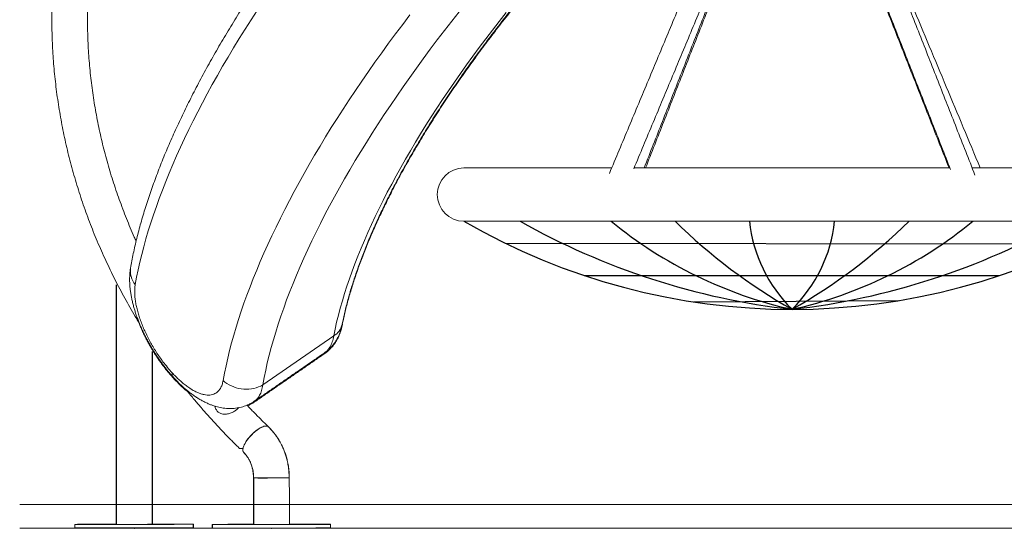
# Model space of a CAD drawing. Extents: x 93 to 226, y 71 to 221.
# Drawn here: x 93 to 110, y 193 to 201 of the extents above; entities that cross this region are included whole.
import ezdxf

# ---------------------------------------------------------------- set-up
doc = ezdxf.new("R2010")
doc.units = 0
doc.header["$LTSCALE"] = 25
doc.header["$MEASUREMENT"] = 0
doc.layers.get('0').update_dxf_attribs({"linetype": 'CONTINUOUS'})
doc.layers.add('COTAS', color=7, linetype='CONTINUOUS')

msp = doc.modelspace()

# ---------------------------------------------------------------- linework, layer by layer
at = {"color": 7, "linetype": 'Continuous', "lineweight": 15}
for p, q in [((102.977, 198.734), (100.477, 198.734)), ((108.697, 198.734), (103.356, 198.734)), ((111.577, 198.734), (109.074, 198.734)), ((100.477, 197.834), (100.975, 197.834)), ((100.975, 197.834), (111.577, 197.834)), ((97.076, 195.069), (98.275, 195.895))]:
    msp.add_line(p, q, dxfattribs=at)
at = {"color": 7, "linetype": 'Continuous', "lineweight": 0}
for p, q in [((92.965, 193.047), (120.224, 193.047)), ((92.965, 192.647), (120.224, 192.647))]:
    msp.add_line(p, q, dxfattribs=at)
at = {"color": 7, "linetype": 'Continuous', "lineweight": 15, "flags": 128}
for points in [[(96.98, 201.395), (96.877, 201.236), (96.777, 201.078), (96.678, 200.92), (96.582, 200.763), (96.489, 200.607), (96.397, 200.451), (96.308, 200.296), (96.222, 200.141), (96.138, 199.988), (96.056, 199.835), (95.977, 199.683), (95.9, 199.532), (95.826, 199.382), (95.755, 199.233), (95.686, 199.085), (95.619, 198.938), (95.555, 198.792), (95.494, 198.647), (95.436, 198.504), (95.38, 198.361), (95.326, 198.22), (95.276, 198.081), (95.228, 197.942), (95.183, 197.805), (95.14, 197.669), (95.1, 197.535), (95.063, 197.403), (95.029, 197.271), (94.997, 197.142), (94.968, 197.014), (94.942, 196.887), (94.919, 196.763)], [(100.397, 201.372), (100.272, 201.214), (100.148, 201.055), (100.027, 200.896), (99.907, 200.738), (99.79, 200.579), (99.674, 200.421), (99.561, 200.263), (99.45, 200.105), (99.341, 199.948), (99.234, 199.79), (99.129, 199.634), (99.026, 199.477), (98.926, 199.321), (98.828, 199.166), (98.732, 199.011), (98.639, 198.857), (98.548, 198.703), (98.459, 198.55), (98.373, 198.398), (98.289, 198.247), (98.207, 198.096), (98.128, 197.946), (98.052, 197.797), (97.978, 197.649), (97.907, 197.502), (97.838, 197.357), (97.772, 197.212), (97.708, 197.068), (97.647, 196.925), (97.589, 196.784), (97.533, 196.644), (97.48, 196.505), (97.43, 196.367), (97.382, 196.231), (97.337, 196.096), (97.295, 195.962), (97.255, 195.83), (97.219, 195.699), (97.185, 195.57), (97.153, 195.442), (97.125, 195.316), (97.099, 195.192), (97.076, 195.069)], [(98.275, 195.895), (98.299, 196.01), (98.325, 196.127), (98.355, 196.246), (98.387, 196.366), (98.422, 196.488), (98.459, 196.611), (98.499, 196.735), (98.542, 196.861), (98.587, 196.988), (98.635, 197.116), (98.686, 197.246), (98.739, 197.377), (98.795, 197.509), (98.853, 197.642), (98.914, 197.776), (98.977, 197.911), (99.043, 198.047), (99.111, 198.185), (99.182, 198.323), (99.256, 198.462), (99.331, 198.601), (99.409, 198.742), (99.49, 198.883), (99.572, 199.025), (99.657, 199.168), (99.745, 199.311), (99.834, 199.455), (99.926, 199.599), (100.02, 199.744), (100.117, 199.89), (100.215, 200.035), (100.316, 200.181), (100.418, 200.328), (100.523, 200.474), (100.63, 200.621), (100.738, 200.768), (100.849, 200.915), (100.962, 201.062), (101.076, 201.21), (101.192, 201.357)], [(96.406, 195.144), (96.429, 195.267), (96.455, 195.393), (96.483, 195.519), (96.514, 195.648), (96.548, 195.778), (96.585, 195.909), (96.624, 196.042), (96.666, 196.176), (96.711, 196.312), (96.758, 196.449), (96.808, 196.587), (96.86, 196.727), (96.916, 196.867), (96.973, 197.009), (97.034, 197.153), (97.096, 197.297), (97.162, 197.442), (97.23, 197.589), (97.3, 197.736), (97.373, 197.885), (97.449, 198.034), (97.526, 198.185), (97.607, 198.336), (97.69, 198.488), (97.775, 198.64), (97.862, 198.794), (97.952, 198.948), (98.044, 199.103), (98.139, 199.259), (98.235, 199.415), (98.334, 199.571), (98.436, 199.728), (98.539, 199.886), (98.645, 200.044), (98.752, 200.202), (98.862, 200.361), (98.974, 200.52), (99.088, 200.679), (99.204, 200.839), (99.322, 200.998), (99.442, 201.158), (99.564, 201.318)], [(98.419, 196.074), (98.422, 196.092), (98.423, 196.102)], [(96.406, 195.144), (96.437, 195.117), (96.471, 195.093), (96.507, 195.071), (96.545, 195.051), (96.585, 195.035), (96.626, 195.021), (96.668, 195.01), (96.711, 195.002), (96.754, 194.997), (96.798, 194.996), (96.841, 194.997), (96.883, 195.002), (96.925, 195.009), (96.965, 195.02), (97.004, 195.034), (97.041, 195.05), (97.076, 195.069)], [(97.172, 194.361), (97.17, 194.363), (97.16, 194.369), (97.147, 194.373), (97.132, 194.374), (97.115, 194.373), (97.096, 194.369), (97.076, 194.362), (97.054, 194.352), (97.032, 194.341), (97.008, 194.327), (96.984, 194.31), (96.96, 194.292), (96.936, 194.272), (96.912, 194.251), (96.889, 194.228), (96.866, 194.204), (96.845, 194.18), (96.825, 194.155), (96.807, 194.13), (96.79, 194.105), (96.776, 194.081), (96.764, 194.057), (96.754, 194.034), (96.746, 194.013), (96.741, 193.993), (96.739, 193.975), (96.739, 193.959), (96.742, 193.945), (96.748, 193.934), (96.754, 193.927)], [(96.742, 193.996), (96.747, 194.016), (96.755, 194.037), (96.765, 194.06), (96.777, 194.084), (96.792, 194.108), (96.809, 194.133), (96.827, 194.158), (96.847, 194.182), (96.868, 194.206), (96.891, 194.23), (96.914, 194.253), (96.938, 194.274), (96.962, 194.294), (96.986, 194.312), (97.01, 194.328), (97.033, 194.342), (97.056, 194.353), (97.077, 194.362), (97.097, 194.369), (97.116, 194.373), (97.133, 194.374), (97.147, 194.373), (97.16, 194.369), (97.17, 194.362), (97.177, 194.355)], [(96.751, 193.929), (96.745, 193.936), (96.74, 193.948), (96.737, 193.961), (96.736, 193.978), (96.739, 193.996), (96.739, 193.996)], [(97.014, 193.496), (96.992, 193.496), (96.972, 193.497), (96.956, 193.497), (96.942, 193.497), (96.932, 193.497), (96.925, 193.497), (96.922, 193.497), (96.922, 193.497), (96.926, 193.497), (96.934, 193.497), (96.944, 193.497), (96.958, 193.498), (96.975, 193.498), (96.994, 193.498)], [(97.041, 193.497), (97.02, 193.497), (97.002, 193.497), (96.987, 193.497), (96.976, 193.497), (96.967, 193.497), (96.962, 193.497), (96.961, 193.497), (96.963, 193.497), (96.969, 193.497), (96.978, 193.497), (96.99, 193.498), (96.997, 193.498)], [(97.524, 193.498), (97.525, 193.498), (97.524, 193.498), (97.52, 193.498), (97.513, 193.498), (97.502, 193.498), (97.488, 193.498), (97.471, 193.498), (97.451, 193.497), (97.429, 193.497), (97.403, 193.497), (97.376, 193.497), (97.347, 193.497), (97.317, 193.497), (97.285, 193.497), (97.253, 193.497), (97.22, 193.497), (97.188, 193.497), (97.156, 193.496), (97.124, 193.496), (97.094, 193.496), (97.065, 193.496), (97.039, 193.496), (97.014, 193.496)], [(97.485, 193.498), (97.486, 193.498), (97.484, 193.498), (97.478, 193.498), (97.469, 193.498), (97.456, 193.498), (97.441, 193.498), (97.422, 193.497), (97.401, 193.497), (97.378, 193.497), (97.352, 193.497), (97.324, 193.497), (97.296, 193.497), (97.266, 193.497), (97.235, 193.497), (97.205, 193.497), (97.175, 193.497), (97.145, 193.497), (97.117, 193.497), (97.089, 193.497), (97.064, 193.497), (97.041, 193.497)], [(94.701, 192.712), (94.644, 192.712), (94.587, 192.712), (94.531, 192.712), (94.477, 192.712), (94.424, 192.712), (94.372, 192.712), (94.323, 192.712), (94.276, 192.712), (94.23, 192.712), (94.187, 192.712), (94.147, 192.712), (94.109, 192.712), (94.074, 192.712), (94.042, 192.712), (94.013, 192.712), (93.987, 192.712), (93.965, 192.712), (93.945, 192.712), (93.929, 192.712), (93.916, 192.712), (93.907, 192.713), (93.901, 192.713), (93.899, 192.713), (93.9, 192.713), (93.905, 192.713), (93.913, 192.713), (93.925, 192.713), (93.94, 192.714), (93.959, 192.714), (93.98, 192.714), (94.005, 192.714), (94.034, 192.714), (94.065, 192.714), (94.099, 192.714), (94.136, 192.715), (94.176, 192.715), (94.218, 192.715), (94.262, 192.715), (94.309, 192.715), (94.358, 192.715), (94.409, 192.715), (94.461, 192.716), (94.515, 192.716), (94.571, 192.716), (94.598, 192.716)], [(94.174, 192.713), (94.159, 192.713), (94.146, 192.713), (94.135, 192.713), (94.126, 192.713), (94.12, 192.713), (94.118, 192.713), (94.12, 192.713), (94.124, 192.713), (94.132, 192.713), (94.143, 192.713), (94.156, 192.713), (94.171, 192.713), (94.186, 192.713), (94.202, 192.713), (94.217, 192.713), (94.23, 192.713), (94.242, 192.713), (94.25, 192.713), (94.256, 192.713), (94.258, 192.713), (94.257, 192.713), (94.252, 192.713), (94.244, 192.713), (94.233, 192.713), (94.22, 192.713), (94.205, 192.713), (94.19, 192.713), (94.174, 192.713)], [(95.201, 192.717), (95.211, 192.717), (95.267, 192.717), (95.321, 192.717), (95.374, 192.717), (95.426, 192.717), (95.475, 192.717), (95.522, 192.717), (95.568, 192.717), (95.611, 192.717), (95.651, 192.717), (95.689, 192.717), (95.724, 192.717), (95.756, 192.716), (95.785, 192.716), (95.811, 192.716), (95.833, 192.716), (95.853, 192.716), (95.869, 192.716), (95.882, 192.716), (95.891, 192.716), (95.897, 192.716), (95.899, 192.716), (95.898, 192.715), (95.893, 192.715), (95.885, 192.715), (95.873, 192.715), (95.858, 192.715), (95.839, 192.715), (95.818, 192.715), (95.793, 192.714), (95.764, 192.714), (95.733, 192.714), (95.699, 192.714), (95.662, 192.714), (95.622, 192.714), (95.58, 192.713), (95.536, 192.713), (95.489, 192.713), (95.44, 192.713), (95.389, 192.713), (95.337, 192.713), (95.283, 192.713), (95.227, 192.713), (95.171, 192.712), (95.113, 192.712), (95.055, 192.712), (94.996, 192.712), (94.937, 192.712), (94.878, 192.712), (94.819, 192.712), (94.76, 192.712), (94.701, 192.712)], [(95.448, 192.714), (95.433, 192.714), (95.419, 192.714), (95.408, 192.714), (95.399, 192.714), (95.394, 192.714), (95.392, 192.714), (95.393, 192.714), (95.398, 192.714), (95.406, 192.714), (95.417, 192.714), (95.43, 192.714), (95.444, 192.714), (95.46, 192.714), (95.475, 192.714), (95.49, 192.714), (95.504, 192.714), (95.515, 192.714), (95.524, 192.714), (95.529, 192.714), (95.532, 192.714), (95.53, 192.714), (95.525, 192.714), (95.517, 192.714), (95.507, 192.714), (95.494, 192.714), (95.479, 192.714), (95.463, 192.714), (95.448, 192.714)], [(95.902, 192.714), (95.901, 192.714), (95.899, 192.715)], [(96.924, 192.714), (96.868, 192.714), (96.813, 192.714), (96.76, 192.714), (96.708, 192.714), (96.658, 192.713), (96.61, 192.713), (96.565, 192.713), (96.521, 192.713), (96.48, 192.713), (96.442, 192.712), (96.407, 192.712), (96.374, 192.712), (96.344, 192.712), (96.318, 192.711), (96.294, 192.711), (96.274, 192.711), (96.257, 192.711), (96.244, 192.711), (96.234, 192.71), (96.227, 192.71), (96.224, 192.71), (96.225, 192.71), (96.229, 192.709), (96.236, 192.709), (96.247, 192.709), (96.262, 192.709), (96.279, 192.709), (96.301, 192.709), (96.325, 192.709), (96.352, 192.708), (96.383, 192.708), (96.417, 192.708), (96.453, 192.708), (96.492, 192.708), (96.534, 192.708), (96.578, 192.708), (96.624, 192.708), (96.672, 192.708), (96.723, 192.708), (96.775, 192.708), (96.829, 192.708), (96.884, 192.708), (96.94, 192.708), (96.997, 192.708), (97.056, 192.708), (97.114, 192.708), (97.173, 192.708), (97.233, 192.708), (97.292, 192.709), (97.351, 192.709), (97.409, 192.709), (97.467, 192.709), (97.524, 192.709), (97.58, 192.709), (97.635, 192.71), (97.688, 192.71), (97.74, 192.71), (97.79, 192.71), (97.838, 192.71), (97.883, 192.711), (97.927, 192.711), (97.968, 192.711), (98.006, 192.711), (98.041, 192.712), (98.074, 192.712), (98.104, 192.712), (98.13, 192.712), (98.154, 192.712), (98.174, 192.713), (98.191, 192.713), (98.204, 192.713), (98.214, 192.713), (98.221, 192.714), (98.224, 192.714), (98.223, 192.714), (98.219, 192.714), (98.212, 192.714), (98.201, 192.715), (98.186, 192.715), (98.169, 192.715), (98.147, 192.715), (98.123, 192.715), (98.096, 192.715), (98.065, 192.715), (98.031, 192.716), (97.995, 192.716), (97.956, 192.716)], [(96.726, 192.709), (96.714, 192.709), (96.7, 192.709), (96.685, 192.709), (96.67, 192.709), (96.654, 192.709), (96.64, 192.709), (96.627, 192.709), (96.617, 192.709), (96.61, 192.709), (96.606, 192.709), (96.605, 192.709), (96.608, 192.709), (96.614, 192.709), (96.624, 192.709), (96.636, 192.709), (96.65, 192.709), (96.665, 192.709), (96.68, 192.709), (96.696, 192.709), (96.71, 192.709), (96.723, 192.709), (96.733, 192.709), (96.74, 192.709), (96.744, 192.709), (96.745, 192.709), (96.742, 192.709), (96.736, 192.709), (96.726, 192.709)], [(97.956, 192.716), (97.914, 192.716), (97.87, 192.716), (97.824, 192.716), (97.776, 192.716), (97.725, 192.716), (97.673, 192.716), (97.619, 192.716), (97.564, 192.716), (97.524, 192.716)], [(97.992, 192.713), (97.98, 192.713), (97.966, 192.713), (97.951, 192.713), (97.936, 192.713), (97.92, 192.713), (97.906, 192.713), (97.893, 192.713), (97.883, 192.713), (97.876, 192.713), (97.872, 192.712), (97.871, 192.712), (97.874, 192.712), (97.88, 192.712), (97.89, 192.712), (97.902, 192.712), (97.916, 192.712), (97.931, 192.712), (97.946, 192.712), (97.962, 192.712), (97.976, 192.712), (97.989, 192.712), (97.999, 192.713), (98.006, 192.713), (98.01, 192.713), (98.011, 192.713), (98.008, 192.713), (98.002, 192.713), (97.992, 192.713)], [(94.017, 192.652), (93.996, 192.652), (93.972, 192.652), (93.952, 192.651), (93.935, 192.651), (93.922, 192.651), (93.912, 192.651), (93.906, 192.65), (93.903, 192.65), (93.903, 192.65), (93.907, 192.65), (93.915, 192.65), (93.926, 192.65), (93.94, 192.649), (93.958, 192.649), (93.979, 192.649), (94.003, 192.649), (94.031, 192.649), (94.061, 192.649), (94.095, 192.649), (94.131, 192.649), (94.17, 192.648), (94.212, 192.648), (94.256, 192.648), (94.302, 192.648), (94.351, 192.648), (94.401, 192.648), (94.453, 192.648), (94.507, 192.648), (94.562, 192.648), (94.618, 192.648), (94.676, 192.648), (94.734, 192.649), (94.793, 192.649), (94.852, 192.649), (94.911, 192.649), (94.97, 192.649), (95.029, 192.649), (95.088, 192.649), (95.145, 192.649), (95.203, 192.65), (95.259, 192.65), (95.313, 192.65), (95.367, 192.65), (95.418, 192.65), (95.468, 192.651), (95.516, 192.651), (95.562, 192.651), (95.605, 192.651), (95.646, 192.652), (95.684, 192.652), (95.72, 192.652), (95.752, 192.652), (95.782, 192.652), (95.809, 192.653), (95.832, 192.653), (95.852, 192.653), (95.869, 192.653), (95.883, 192.654), (95.893, 192.654), (95.899, 192.654), (95.902, 192.654), (95.902, 192.654), (95.898, 192.655), (95.89, 192.655), (95.879, 192.655), (95.876, 192.655)], [(94.405, 192.65), (94.393, 192.65), (94.379, 192.65), (94.364, 192.65), (94.348, 192.65), (94.333, 192.65), (94.318, 192.65), (94.306, 192.649), (94.295, 192.649), (94.288, 192.649), (94.284, 192.649), (94.283, 192.649), (94.286, 192.649), (94.293, 192.649), (94.302, 192.649), (94.314, 192.649), (94.328, 192.649), (94.343, 192.649), (94.359, 192.649), (94.374, 192.649), (94.388, 192.649), (94.401, 192.649), (94.411, 192.649), (94.418, 192.649), (94.423, 192.649), (94.423, 192.65), (94.42, 192.65), (94.414, 192.65), (94.405, 192.65)], [(95.671, 192.653), (95.659, 192.653), (95.645, 192.653), (95.63, 192.653), (95.614, 192.653), (95.599, 192.653), (95.584, 192.653), (95.572, 192.653), (95.561, 192.653), (95.554, 192.653), (95.55, 192.653), (95.55, 192.653), (95.552, 192.653), (95.559, 192.653), (95.568, 192.653), (95.58, 192.653), (95.594, 192.653), (95.609, 192.653), (95.625, 192.653), (95.64, 192.653), (95.654, 192.653), (95.667, 192.653), (95.677, 192.653), (95.685, 192.653), (95.689, 192.653), (95.689, 192.653), (95.686, 192.653), (95.68, 192.653), (95.671, 192.653)], [(96.224, 192.652), (96.223, 192.652), (96.221, 192.652), (96.222, 192.653), (96.224, 192.653)]]:
    msp.add_lwpolyline(points, dxfattribs=at)
at = {"color": 7, "linetype": 'Continuous', "lineweight": 15}
for centre, radius, start, end in [((100.477, 198.284), 0.45, 90, 270), ((95.206, 196.996), 0.37, 170.9557, 219.0925), ((98.132, 196.151), 0.293, 299.1947, 347.7563), ((95.644, 195.261), 0.102, 172.5427, 219.7319), ((95.627, 195.237), 0.0825, 222.9007, 248.339), ((97.154, 227.488), 33.991, 269.6092, 270.6257), ((94.83, 245.655), 52.942, 269.7486, 270.4012), ((96.879, 120.809), 71.906, 89.96517, 90.52427), ((96.991, 196.431), 3.721, 268.9507, 270.368), ((97.131, 232.702), 39.991, 269.8338, 270.5659), ((97.762, 126.511), 66.205, 89.60295, 90.20472), ((94.411, 274.184), 81.532, 269.64052, 270.20438), ((94.851, 223.238), 30.587, 269.704, 270.4437), ((94.854, 336.928), 144.276, 269.93927, 270.41489), ((96.988, 308.109), 115.461, 269.62117, 270.61365)]:
    msp.add_arc(centre, radius, start, end, dxfattribs=at)
for points, knots in [([(94.934, 197.498), (94.924, 197.521), (94.89, 197.596), (94.835, 197.723), (94.77, 197.881), (94.708, 198.04), (94.649, 198.2), (94.592, 198.361), (94.539, 198.522), (94.489, 198.684), (94.442, 198.847), (94.398, 199.011), (94.358, 199.175), (94.32, 199.339), (94.285, 199.505), (94.254, 199.67), (94.225, 199.836), (94.2, 200.003), (94.178, 200.169), (94.159, 200.336), (94.143, 200.504), (94.13, 200.671), (94.121, 200.839), (94.114, 201.007), (94.111, 201.174), (94.111, 201.342), (94.114, 201.51), (94.12, 201.678), (94.13, 201.845), (94.142, 202.013), (94.158, 202.18), (94.177, 202.347), (94.199, 202.514), (94.224, 202.681), (94.252, 202.847), (94.283, 203.012), (94.318, 203.177), (94.355, 203.342), (94.396, 203.506), (94.44, 203.67), (94.487, 203.833), (94.536, 203.995), (94.589, 204.156), (94.645, 204.317), (94.704, 204.477), (94.766, 204.636), (94.831, 204.794), (94.899, 204.952), (94.97, 205.108), (95.044, 205.263), (95.12, 205.417), (95.2, 205.57), (95.282, 205.722), (95.368, 205.873), (95.456, 206.023), (95.547, 206.171), (95.64, 206.318), (95.737, 206.464), (95.836, 206.608), (95.938, 206.751), (96.042, 206.892), (96.149, 207.032), (96.259, 207.171), (96.371, 207.308), (96.486, 207.443), (96.604, 207.577), (96.724, 207.709), (96.846, 207.839), (96.971, 207.968), (97.098, 208.095), (97.228, 208.22), (97.36, 208.343), (97.494, 208.464), (97.63, 208.584), (97.769, 208.701), (97.91, 208.817), (98.053, 208.931), (98.198, 209.042), (98.345, 209.152), (98.495, 209.259), (98.635, 209.357), (98.726, 209.418), (98.766, 209.445)], [0, 0, 0, 0, 0.0054983, 0.0181219, 0.0307468, 0.0433732, 0.056001, 0.06863, 0.0812604, 0.0938921, 0.106525, 0.1191591, 0.1317942, 0.1444306, 0.1570678, 0.1697061, 0.1823453, 0.1949853, 0.207626, 0.2202675, 0.2329095, 0.245552, 0.258195, 0.2708384, 0.283482, 0.2961257, 0.3087695, 0.3214134, 0.3340571, 0.3467006, 0.3593438, 0.3719867, 0.384629, 0.3972708, 0.4099121, 0.4225526, 0.4351922, 0.4478312, 0.4604692, 0.4731062, 0.4857422, 0.4983771, 0.5110108, 0.5236434, 0.5362748, 0.5489048, 0.5615336, 0.574161, 0.5867871, 0.5994118, 0.6120351, 0.624657, 0.6372775, 0.6498966, 0.6625142, 0.6751304, 0.6877452, 0.7003586, 0.7129706, 0.7255812, 0.7381905, 0.7507984, 0.763405, 0.7760103, 0.7886143, 0.8012171, 0.8138186, 0.826419, 0.8390182, 0.8516162, 0.8642133, 0.8768092, 0.8894041, 0.9019981, 0.9145911, 0.9271831, 0.9397743, 0.9523646, 0.9649541, 0.9775428, 0.9901308, 1, 1, 1, 1]), ([(96.144, 207.967), (96.144, 207.966), (96.102, 207.92), (96.022, 207.827), (95.903, 207.688), (95.787, 207.546), (95.674, 207.403), (95.563, 207.259), (95.455, 207.113), (95.35, 206.965), (95.247, 206.816), (95.147, 206.666), (95.05, 206.515), (94.956, 206.362), (94.864, 206.207), (94.776, 206.052), (94.69, 205.895), (94.607, 205.737), (94.527, 205.578), (94.449, 205.418), (94.375, 205.257), (94.304, 205.095), (94.236, 204.932), (94.17, 204.768), (94.108, 204.604), (94.048, 204.438), (93.992, 204.271), (93.939, 204.104), (93.889, 203.936), (93.841, 203.768), (93.797, 203.599), (93.756, 203.429), (93.718, 203.259), (93.684, 203.088), (93.652, 202.916), (93.623, 202.745), (93.598, 202.573), (93.576, 202.4), (93.557, 202.228), (93.541, 202.055), (93.528, 201.882), (93.518, 201.709), (93.511, 201.535), (93.508, 201.362), (93.508, 201.188), (93.511, 201.015), (93.517, 200.842), (93.526, 200.668), (93.539, 200.495), (93.554, 200.322), (93.573, 200.15), (93.595, 199.977), (93.62, 199.805), (93.648, 199.634), (93.679, 199.462), (93.713, 199.291), (93.751, 199.121), (93.791, 198.951), (93.835, 198.782), (93.882, 198.613), (93.932, 198.445), (93.985, 198.278), (94.04, 198.112), (94.099, 197.946), (94.161, 197.781), (94.226, 197.617), (94.294, 197.454), (94.365, 197.292), (94.439, 197.131), (94.516, 196.97), (94.595, 196.811), (94.678, 196.653), (94.763, 196.497), (94.852, 196.341), (94.926, 196.214), (94.973, 196.139), (94.987, 196.115)], [0, 0, 0, 0, 0.000166, 0.013992, 0.027816, 0.041639, 0.055461, 0.069282, 0.083101, 0.09692, 0.110736, 0.124552, 0.138366, 0.152179, 0.16599, 0.1798, 0.193609, 0.207416, 0.221222, 0.235027, 0.24883, 0.262632, 0.276432, 0.290232, 0.30403, 0.317826, 0.331622, 0.345416, 0.359209, 0.373001, 0.386792, 0.400582, 0.414371, 0.428159, 0.441946, 0.455732, 0.469518, 0.483303, 0.497087, 0.510871, 0.524655, 0.538438, 0.55222, 0.566003, 0.579785, 0.593568, 0.60735, 0.621133, 0.634915, 0.648698, 0.662481, 0.676264, 0.690048, 0.703833, 0.717618, 0.731404, 0.74519, 0.758977, 0.772765, 0.786554, 0.800344, 0.814135, 0.827927, 0.841721, 0.855515, 0.86931, 0.883107, 0.896905, 0.910704, 0.924505, 0.938307, 0.95211, 0.965914, 0.97972, 0.993527, 1, 1, 1, 1]), ([(100.953, 206.538), (100.928, 206.513), (100.853, 206.441), (100.73, 206.32), (100.585, 206.176), (100.442, 206.031), (100.299, 205.886), (100.158, 205.74), (100.017, 205.593), (99.878, 205.446), (99.74, 205.298), (99.604, 205.15), (99.469, 205.001), (99.335, 204.852), (99.202, 204.703), (99.071, 204.553), (98.942, 204.403), (98.814, 204.253), (98.687, 204.102), (98.562, 203.951), (98.438, 203.8), (98.316, 203.649), (98.196, 203.497), (98.077, 203.346), (97.96, 203.194), (97.844, 203.043), (97.731, 202.891), (97.619, 202.739), (97.509, 202.588), (97.4, 202.437), (97.294, 202.285), (97.189, 202.134), (97.086, 201.984), (96.986, 201.833), (96.887, 201.683), (96.79, 201.533), (96.695, 201.383), (96.602, 201.234), (96.511, 201.085), (96.422, 200.936), (96.335, 200.788), (96.25, 200.641), (96.167, 200.494), (96.087, 200.347), (96.008, 200.201), (95.932, 200.056), (95.858, 199.911), (95.786, 199.767), (95.716, 199.624), (95.649, 199.481), (95.584, 199.34), (95.521, 199.199), (95.46, 199.058), (95.402, 198.919), (95.346, 198.78), (95.293, 198.642), (95.242, 198.506), (95.193, 198.37), (95.147, 198.235), (95.103, 198.101), (95.062, 197.968), (95.023, 197.836), (94.987, 197.705), (94.953, 197.575), (94.921, 197.447), (94.893, 197.319), (94.867, 197.195), (94.85, 197.107), (94.842, 197.061), (94.841, 197.054)], [0, 0, 0, 0, 0.007966, 0.023084, 0.038203, 0.053323, 0.068443, 0.083564, 0.098687, 0.11381, 0.128935, 0.144061, 0.159188, 0.174318, 0.189449, 0.204581, 0.219716, 0.234853, 0.249992, 0.265134, 0.280278, 0.295425, 0.310574, 0.325727, 0.340883, 0.356042, 0.371205, 0.386371, 0.401541, 0.416715, 0.431894, 0.447077, 0.462264, 0.477457, 0.492654, 0.507857, 0.523065, 0.538279, 0.553499, 0.568725, 0.583957, 0.599196, 0.614442, 0.629696, 0.644956, 0.660225, 0.675501, 0.690785, 0.706078, 0.72138, 0.73669, 0.752009, 0.767338, 0.782676, 0.798023, 0.81338, 0.828746, 0.844121, 0.859506, 0.874899, 0.890302, 0.905712, 0.921129, 0.936553, 0.951983, 0.967417, 0.982853, 0.997468, 1, 1, 1, 1]), ([(98.418, 196.089), (98.422, 196.107), (98.432, 196.158), (98.451, 196.244), (98.475, 196.347), (98.502, 196.453), (98.531, 196.559), (98.562, 196.668), (98.596, 196.777), (98.632, 196.889), (98.671, 197.001), (98.711, 197.115), (98.754, 197.231), (98.8, 197.347), (98.847, 197.465), (98.897, 197.585), (98.949, 197.705), (99.004, 197.827), (99.06, 197.95), (99.119, 198.073), (99.181, 198.198), (99.244, 198.324), (99.31, 198.451), (99.378, 198.579), (99.448, 198.707), (99.52, 198.837), (99.594, 198.967), (99.671, 199.098), (99.749, 199.23), (99.83, 199.362), (99.912, 199.495), (99.997, 199.629), (100.084, 199.763), (100.173, 199.897), (100.263, 200.032), (100.356, 200.168), (100.45, 200.304), (100.547, 200.44), (100.645, 200.576), (100.745, 200.713), (100.847, 200.85), (100.951, 200.987), (101.056, 201.124), (101.163, 201.262), (101.272, 201.399), (101.383, 201.536), (101.495, 201.674), (101.608, 201.811), (101.724, 201.948), (101.84, 202.085), (101.959, 202.222), (102.078, 202.358), (102.199, 202.494), (102.322, 202.63), (102.446, 202.766), (102.571, 202.901), (102.697, 203.035), (102.825, 203.169), (102.954, 203.303), (103.084, 203.436), (103.215, 203.568), (103.348, 203.7), (103.472, 203.823), (103.553, 203.902), (103.59, 203.937)], [0, 0, 0, 0, 0.008557, 0.024636, 0.040721, 0.056811, 0.07291, 0.089017, 0.105133, 0.121259, 0.137395, 0.153541, 0.169699, 0.185866, 0.202045, 0.218234, 0.234434, 0.250644, 0.266864, 0.283094, 0.299333, 0.315582, 0.33184, 0.348107, 0.364383, 0.380666, 0.396958, 0.413257, 0.429564, 0.445878, 0.462198, 0.478526, 0.494859, 0.511199, 0.527544, 0.543895, 0.560251, 0.576612, 0.592978, 0.609348, 0.625723, 0.642102, 0.658485, 0.674872, 0.691262, 0.707656, 0.724053, 0.740453, 0.756855, 0.773261, 0.789668, 0.806078, 0.822491, 0.838905, 0.855322, 0.87174, 0.888159, 0.904581, 0.921003, 0.937427, 0.953851, 0.970277, 0.986704, 1, 1, 1, 1]), ([(98.43, 196.128), (98.437, 196.162), (98.451, 196.23), (98.476, 196.333), (98.502, 196.438), (98.532, 196.545), (98.563, 196.653), (98.597, 196.763), (98.633, 196.874), (98.671, 196.987), (98.712, 197.101), (98.755, 197.216), (98.8, 197.333), (98.848, 197.451), (98.898, 197.571), (98.95, 197.691), (99.004, 197.813), (99.061, 197.935), (99.12, 198.059), (99.181, 198.184), (99.245, 198.31), (99.31, 198.437), (99.378, 198.564), (99.448, 198.693), (99.52, 198.823), (99.595, 198.953), (99.671, 199.084), (99.75, 199.215), (99.83, 199.348), (99.913, 199.481), (99.998, 199.614), (100.084, 199.749), (100.173, 199.883), (100.264, 200.018), (100.356, 200.154), (100.451, 200.29), (100.547, 200.426), (100.646, 200.562), (100.746, 200.699), (100.848, 200.836), (100.951, 200.973), (101.057, 201.11), (101.164, 201.247), (101.273, 201.385), (101.383, 201.522), (101.495, 201.659), (101.609, 201.797), (101.724, 201.934), (101.841, 202.071), (101.959, 202.207), (102.079, 202.344), (102.2, 202.48), (102.323, 202.616), (102.446, 202.751), (102.572, 202.886), (102.698, 203.021), (102.826, 203.155), (102.955, 203.289), (103.085, 203.422), (103.216, 203.554), (103.348, 203.686), (103.473, 203.809), (103.554, 203.887), (103.59, 203.923)], [0, 0, 0, 0, 0.016218, 0.032441, 0.04867, 0.064908, 0.081154, 0.097409, 0.113674, 0.12995, 0.146236, 0.162532, 0.17884, 0.195158, 0.211487, 0.227826, 0.244176, 0.260536, 0.276906, 0.293286, 0.309675, 0.326073, 0.34248, 0.358896, 0.375321, 0.391753, 0.408193, 0.42464, 0.441095, 0.457557, 0.474025, 0.490499, 0.50698, 0.523466, 0.539958, 0.556455, 0.572958, 0.589465, 0.605977, 0.622493, 0.639013, 0.655538, 0.672066, 0.688597, 0.705133, 0.721671, 0.738212, 0.754757, 0.771303, 0.787853, 0.804405, 0.820959, 0.837515, 0.854073, 0.870633, 0.887194, 0.903757, 0.920321, 0.936887, 0.953453, 0.970021, 0.986589, 1, 1, 1, 1]), ([(108.611, 203.937), (108.635, 203.914), (108.703, 203.848), (108.816, 203.738), (108.948, 203.606), (109.08, 203.474), (109.21, 203.341), (109.34, 203.207), (109.468, 203.073), (109.594, 202.939), (109.72, 202.804), (109.844, 202.668), (109.967, 202.533), (110.089, 202.397), (110.209, 202.26), (110.327, 202.124), (110.445, 201.987), (110.56, 201.85), (110.675, 201.712), (110.787, 201.575), (110.898, 201.438), (111.007, 201.3), (111.115, 201.163), (111.221, 201.026), (111.325, 200.888), (111.428, 200.751), (111.528, 200.615), (111.627, 200.478), (111.724, 200.342), (111.819, 200.206), (111.912, 200.07), (112.004, 199.935), (112.093, 199.8), (112.18, 199.666), (112.266, 199.532), (112.349, 199.399), (112.43, 199.266), (112.509, 199.134), (112.586, 199.003), (112.661, 198.872), (112.734, 198.743), (112.805, 198.614), (112.873, 198.486), (112.94, 198.358), (113.004, 198.232), (113.065, 198.107), (113.125, 197.983), (113.182, 197.86), (113.238, 197.738), (113.29, 197.617), (113.341, 197.497), (113.389, 197.379), (113.435, 197.261), (113.479, 197.146), (113.52, 197.031), (113.559, 196.918), (113.596, 196.806), (113.63, 196.696), (113.662, 196.587), (113.692, 196.48), (113.719, 196.375), (113.744, 196.271), (113.766, 196.175), (113.778, 196.115), (113.783, 196.089)], [0, 0, 0, 0, 0.008637, 0.025064, 0.041491, 0.057917, 0.074342, 0.090767, 0.10719, 0.123611, 0.140032, 0.156451, 0.172868, 0.189283, 0.205696, 0.222108, 0.238516, 0.254923, 0.271327, 0.287728, 0.304126, 0.320522, 0.336914, 0.353302, 0.369687, 0.386068, 0.402445, 0.418817, 0.435186, 0.451549, 0.467908, 0.484262, 0.50061, 0.516953, 0.533289, 0.54962, 0.565944, 0.582262, 0.598572, 0.614875, 0.631171, 0.647459, 0.663739, 0.680011, 0.696274, 0.712528, 0.728772, 0.745007, 0.761233, 0.777447, 0.793652, 0.809847, 0.82603, 0.842203, 0.858365, 0.874516, 0.890656, 0.906785, 0.922904, 0.939012, 0.955111, 0.971201, 0.987283, 1, 1, 1, 1]), ([(108.612, 203.923), (108.636, 203.9), (108.704, 203.834), (108.816, 203.723), (108.949, 203.592), (109.08, 203.459), (109.211, 203.327), (109.34, 203.193), (109.468, 203.059), (109.595, 202.925), (109.72, 202.79), (109.845, 202.654), (109.968, 202.518), (110.089, 202.382), (110.209, 202.246), (110.328, 202.109), (110.445, 201.972), (110.561, 201.835), (110.675, 201.698), (110.788, 201.561), (110.899, 201.423), (111.008, 201.286), (111.116, 201.149), (111.221, 201.011), (111.326, 200.874), (111.428, 200.737), (111.529, 200.6), (111.628, 200.464), (111.725, 200.328), (111.82, 200.192), (111.913, 200.056), (112.004, 199.921), (112.093, 199.786), (112.181, 199.652), (112.266, 199.518), (112.349, 199.384), (112.431, 199.252), (112.51, 199.12), (112.587, 198.989), (112.662, 198.858), (112.735, 198.728), (112.805, 198.599), (112.874, 198.471), (112.94, 198.344), (113.004, 198.218), (113.066, 198.093), (113.126, 197.969), (113.183, 197.845), (113.238, 197.723), (113.291, 197.603), (113.341, 197.483), (113.39, 197.364), (113.436, 197.247), (113.479, 197.131), (113.521, 197.017), (113.56, 196.904), (113.596, 196.792), (113.631, 196.682), (113.652, 196.609), (113.662, 196.573)], [0, 0, 0, 0, 0.009359, 0.027158, 0.044957, 0.062755, 0.080553, 0.098349, 0.116144, 0.133937, 0.151729, 0.16952, 0.187308, 0.205095, 0.222879, 0.240662, 0.258441, 0.276218, 0.293993, 0.311764, 0.329532, 0.347297, 0.365058, 0.382816, 0.400569, 0.418318, 0.436064, 0.453804, 0.47154, 0.48927, 0.506995, 0.524715, 0.542429, 0.560137, 0.577838, 0.595533, 0.613221, 0.630902, 0.648575, 0.66624, 0.683897, 0.701546, 0.719186, 0.736816, 0.754438, 0.77205, 0.789651, 0.807242, 0.824823, 0.842393, 0.859951, 0.877498, 0.895034, 0.912558, 0.93007, 0.94757, 0.965058, 0.982535, 1, 1, 1, 1]), ([(94.841, 197.054), (94.839, 197.042), (94.834, 197.011), (94.828, 196.961), (94.825, 196.903), (94.824, 196.843), (94.825, 196.782), (94.83, 196.719), (94.837, 196.656), (94.847, 196.592), (94.86, 196.526), (94.874, 196.461), (94.891, 196.395), (94.91, 196.33), (94.931, 196.265), (94.954, 196.201), (94.978, 196.137), (95.004, 196.074), (95.031, 196.011), (95.061, 195.948), (95.091, 195.886), (95.124, 195.824), (95.158, 195.762), (95.193, 195.701), (95.229, 195.641), (95.267, 195.582), (95.306, 195.524), (95.346, 195.467), (95.387, 195.411), (95.429, 195.356), (95.472, 195.303), (95.516, 195.251), (95.548, 195.215), (95.564, 195.197), (95.566, 195.195)], [0, 0, 0, 0, 0.020964, 0.052299, 0.084561, 0.117634, 0.151326, 0.185534, 0.218383, 0.253161, 0.287808, 0.322169, 0.356156, 0.389728, 0.422876, 0.4556, 0.487912, 0.519789, 0.551488, 0.583427, 0.615294, 0.647104, 0.67887, 0.710604, 0.742317, 0.774022, 0.805734, 0.837469, 0.869212, 0.900785, 0.932554, 0.964508, 0.996678, 1, 1, 1, 1]), ([(94.919, 196.763), (94.916, 196.743), (94.911, 196.704), (94.909, 196.638), (94.912, 196.567), (94.921, 196.491), (94.935, 196.413), (94.954, 196.33), (94.978, 196.245), (95.008, 196.157), (95.042, 196.068), (95.08, 195.979), (95.123, 195.889), (95.17, 195.799), (95.22, 195.712), (95.273, 195.626), (95.329, 195.542), (95.393, 195.454), (95.464, 195.363), (95.517, 195.304), (95.543, 195.274)], [0, 0, 0, 0, 0.053467, 0.106935, 0.161951, 0.216968, 0.270438, 0.323907, 0.378941, 0.433975, 0.487235, 0.540495, 0.595326, 0.650157, 0.703005, 0.755853, 0.810259, 0.864664, 0.93194, 1, 1, 1, 1]), ([(94.975, 196.134), (94.978, 196.126), (94.989, 196.097), (95.01, 196.048), (95.037, 195.985), (95.067, 195.922), (95.098, 195.859), (95.131, 195.797), (95.165, 195.736), (95.201, 195.675), (95.238, 195.615), (95.276, 195.555), (95.315, 195.497), (95.355, 195.44), (95.396, 195.385), (95.438, 195.331), (95.481, 195.279), (95.524, 195.228), (95.553, 195.196), (95.566, 195.181)], [0, 0, 0, 0, 0.022437, 0.084655, 0.145669, 0.207308, 0.268943, 0.330569, 0.392169, 0.453722, 0.515205, 0.576596, 0.637882, 0.699058, 0.759951, 0.820257, 0.881581, 0.943347, 1, 1, 1, 1]), ([(98.126, 195.601), (98.135, 195.607), (98.157, 195.623), (98.189, 195.649), (98.221, 195.68), (98.252, 195.713), (98.28, 195.749), (98.306, 195.786), (98.33, 195.825), (98.351, 195.866), (98.37, 195.909), (98.387, 195.955), (98.402, 196.002), (98.412, 196.043), (98.417, 196.067), (98.418, 196.075)], [0, 0, 0, 0, 0.059368, 0.136905, 0.2145522, 0.2925138, 0.3709945, 0.4502046, 0.5300982, 0.6100608, 0.6935911, 0.7794118, 0.8678225, 0.9590074, 1, 1, 1, 1]), ([(98.138, 195.624), (98.141, 195.626), (98.155, 195.636), (98.181, 195.657), (98.214, 195.687), (98.244, 195.72), (98.273, 195.755), (98.3, 195.792), (98.324, 195.83), (98.346, 195.871), (98.366, 195.914), (98.383, 195.959), (98.398, 196.006), (98.41, 196.05), (98.416, 196.078), (98.418, 196.089)], [0, 0, 0, 0, 0.015653, 0.094986, 0.17445, 0.254281, 0.334729, 0.416048, 0.498445, 0.581195, 0.66706, 0.754991, 0.845308, 0.938231, 1, 1, 1, 1]), ([(98.124, 195.615), (98.129, 195.618), (98.149, 195.63), (98.18, 195.662), (98.212, 195.706), (98.235, 195.751), (98.252, 195.795), (98.265, 195.842), (98.272, 195.877), (98.275, 195.895)], [0, 0, 0, 0, 0.052923, 0.253831, 0.454737, 0.590149, 0.725562, 0.86278, 1, 1, 1, 1]), ([(98.126, 195.6), (98.11, 195.59), (98.089, 195.576), (98.063, 195.569), (98.057, 195.567)], [0, 0, 0, 0, 0.737915, 1, 1, 1, 1]), ([(95.543, 195.274), (95.564, 195.252), (95.605, 195.208), (95.668, 195.148), (95.731, 195.093), (95.794, 195.045), (95.855, 195.003), (95.915, 194.967), (95.974, 194.939), (96.03, 194.917), (96.084, 194.903), (96.135, 194.896), (96.182, 194.896), (96.226, 194.904), (96.266, 194.92), (96.302, 194.942), (96.333, 194.972), (96.357, 195.005), (96.375, 195.039), (96.388, 195.071), (96.398, 195.105), (96.403, 195.131), (96.406, 195.144)], [0, 0, 0, 0, 0.052395, 0.104789, 0.158709, 0.21263, 0.265022, 0.317415, 0.37132, 0.425224, 0.477807, 0.53039, 0.584477, 0.638565, 0.691547, 0.744529, 0.799029, 0.853527, 0.889909, 0.926289, 0.963145, 1, 1, 1, 1]), ([(95.566, 195.196), (95.579, 195.182), (95.607, 195.151), (95.651, 195.106), (95.7, 195.06), (95.749, 195.015), (95.8, 194.972), (95.852, 194.931), (95.904, 194.893), (95.957, 194.857), (96.011, 194.824), (96.067, 194.793), (96.124, 194.764), (96.179, 194.74), (96.233, 194.72), (96.283, 194.705), (96.333, 194.692), (96.383, 194.682), (96.435, 194.674), (96.488, 194.67), (96.54, 194.67), (96.591, 194.672), (96.641, 194.679), (96.69, 194.688), (96.737, 194.7), (96.783, 194.715), (96.828, 194.734), (96.87, 194.755), (96.907, 194.776), (96.929, 194.791), (96.938, 194.797)], [0, 0, 0, 0, 0.032034, 0.07136, 0.111061, 0.15117, 0.191812, 0.233028, 0.273213, 0.314147, 0.355749, 0.397863, 0.440169, 0.482138, 0.519003, 0.554555, 0.588773, 0.621734, 0.657371, 0.692372, 0.726603, 0.760034, 0.792766, 0.824902, 0.856534, 0.887747, 0.918618, 0.949221, 0.979623, 1, 1, 1, 1]), ([(95.566, 195.181), (95.567, 195.181), (95.582, 195.164), (95.614, 195.131), (95.661, 195.083), (95.71, 195.037), (95.759, 194.993), (95.794, 194.963), (95.813, 194.949), (95.814, 194.948)], [0, 0, 0, 0, 0.003044, 0.196007, 0.390622, 0.587095, 0.78562, 0.986279, 1, 1, 1, 1]), ([(97.076, 195.069), (97.074, 195.053), (97.069, 195.019), (97.057, 194.973), (97.042, 194.931), (97.021, 194.887), (96.992, 194.845), (96.963, 194.813), (96.942, 194.801), (96.937, 194.798)], [0, 0, 0, 0, 0.13426, 0.268517, 0.404542, 0.540567, 0.736207, 0.931846, 1, 1, 1, 1]), ([(95.782, 194.988), (95.816, 194.945), (95.89, 194.855), (96.004, 194.719), (96.125, 194.581), (96.248, 194.444), (96.373, 194.309), (96.501, 194.176), (96.605, 194.072), (96.666, 194.012), (96.682, 193.996)], [0, 0, 0, 0, 0.124679, 0.26187, 0.399073, 0.536288, 0.673515, 0.810753, 0.948002, 1, 1, 1, 1]), ([(96.671, 194.685), (96.669, 194.682), (96.662, 194.673), (96.646, 194.658), (96.623, 194.64), (96.597, 194.623), (96.57, 194.608), (96.541, 194.596), (96.512, 194.586), (96.48, 194.578), (96.447, 194.574), (96.414, 194.573), (96.382, 194.578), (96.355, 194.587), (96.332, 194.6), (96.313, 194.615), (96.297, 194.635), (96.283, 194.659), (96.273, 194.685), (96.269, 194.703), (96.268, 194.71)], [0, 0, 0, 0, 0.022448, 0.082232, 0.140478, 0.200679, 0.255079, 0.310875, 0.369188, 0.428737, 0.497361, 0.567495, 0.63239, 0.698905, 0.747926, 0.798269, 0.84734, 0.897938, 0.958959, 1, 1, 1, 1]), ([(97.172, 194.361), (97.15, 194.383), (97.084, 194.446), (96.977, 194.553), (96.879, 194.653), (96.824, 194.712), (96.81, 194.727)], [0, 0, 0, 0, 0.181236, 0.529453, 0.877688, 1, 1, 1, 1]), ([(96.819, 194.717), (96.823, 194.719), (96.843, 194.726), (96.875, 194.743), (96.909, 194.762), (96.927, 194.775), (96.932, 194.779)], [0, 0, 0, 0, 0.115888, 0.482595, 0.847044, 1, 1, 1, 1]), ([(96.847, 194.744), (96.862, 194.747), (96.895, 194.755), (96.923, 194.773), (96.938, 194.782)], [0, 0, 0, 0, 0.443507, 1, 1, 1, 1]), ([(97.522, 193.5), (97.521, 193.535), (97.52, 193.603), (97.507, 193.701), (97.49, 193.79), (97.468, 193.869), (97.444, 193.94), (97.419, 194.002), (97.394, 194.055), (97.371, 194.098), (97.35, 194.134), (97.333, 194.162), (97.318, 194.185), (97.303, 194.207), (97.283, 194.234), (97.255, 194.27), (97.217, 194.315), (97.186, 194.346), (97.17, 194.363)], [0, 0, 0, 0, 0.108946, 0.210053, 0.303288, 0.388624, 0.466027, 0.535476, 0.596946, 0.650416, 0.691517, 0.72617, 0.754365, 0.779158, 0.810207, 0.861426, 0.92467, 1, 1, 1, 1]), ([(97.525, 193.498), (97.524, 193.534), (97.522, 193.602), (97.51, 193.699), (97.492, 193.788), (97.471, 193.868), (97.447, 193.938), (97.421, 194), (97.397, 194.053), (97.373, 194.097), (97.353, 194.132), (97.336, 194.16), (97.321, 194.183), (97.306, 194.205), (97.286, 194.232), (97.258, 194.268), (97.219, 194.313), (97.189, 194.344), (97.172, 194.361)], [0, 0, 0, 0, 0.108947, 0.210056, 0.303293, 0.388627, 0.466031, 0.53548, 0.596948, 0.650418, 0.691519, 0.726171, 0.754366, 0.779158, 0.810206, 0.861425, 0.92467, 1, 1, 1, 1]), ([(96.682, 193.996), (96.683, 193.996), (96.684, 193.996), (96.695, 193.996), (96.715, 193.996), (96.733, 193.996), (96.742, 193.996)], [0, 0, 0, 0, 0.178295, 0.453846, 0.737153, 1, 1, 1, 1]), ([(96.751, 193.929), (96.757, 193.922), (96.772, 193.908), (96.795, 193.88), (96.821, 193.845), (96.845, 193.805), (96.865, 193.763), (96.882, 193.721), (96.897, 193.673), (96.909, 193.62), (96.917, 193.561), (96.918, 193.52), (96.919, 193.499)], [0, 0, 0, 0, 0.0628678, 0.1430939, 0.2408569, 0.3563375, 0.4432896, 0.5382749, 0.6413631, 0.7526241, 0.8721427, 1, 1, 1, 1]), ([(96.754, 193.927), (96.76, 193.92), (96.774, 193.906), (96.797, 193.878), (96.824, 193.843), (96.847, 193.803), (96.868, 193.761), (96.885, 193.718), (96.9, 193.671), (96.912, 193.618), (96.92, 193.559), (96.921, 193.518), (96.922, 193.497)], [0, 0, 0, 0, 0.062868, 0.143094, 0.240859, 0.356339, 0.443294, 0.538281, 0.641367, 0.752629, 0.872145, 1, 1, 1, 1])]:
    msp.add_open_spline(points, degree=3, knots=knots, dxfattribs=at)
for points in [[(103.35, 198.719), (105.977, 204.995)], [(103.526, 198.734), (105.992, 204.996)], [(103.55, 198.734), (106.016, 204.996)], [(106.232, 204.995), (108.709, 198.705)], [(105.582, 204.957), (102.938, 198.64)], [(109.121, 198.614), (106.623, 204.957)], [(106.33, 204.707), (108.682, 198.734)], [(109.21, 198.734), (106.914, 204.218)], [(98.419, 196.074), (98.421, 196.087)], [(96.938, 194.796), (98.125, 195.614)], [(96.938, 194.782), (98.126, 195.6)], [(96.919, 193.499), (96.919, 192.715)], [(96.922, 193.497), (96.923, 192.711)], [(97.526, 192.712), (97.525, 193.498)], [(93.899, 192.653), (93.899, 192.713)], [(95.899, 192.716), (95.899, 192.656)], [(95.902, 192.714), (95.902, 192.654)], [(96.221, 192.712), (96.221, 192.652)], [(96.224, 192.71), (96.224, 192.65)], [(98.221, 192.714), (98.221, 192.715)], [(98.224, 192.654), (98.224, 192.714)], [(93.902, 192.65), (93.902, 192.653)]]:
    msp.add_open_spline(points, degree=1, dxfattribs=at)
at = {"color": 7, "linetype": 'Continuous', "lineweight": 0}
for p in [(94.904, 192.647), (97.224, 192.647)]:
    msp.add_point(p, dxfattribs=at)
at = {"layer": 'COTAS', "color": 7, "linetype": 'Continuous', "ltscale": 40}
for p, q in [((101.174, 197.464), (110.853, 197.451)), ((102.512, 196.917), (109.534, 196.915)), ((94.598, 196.761), (94.598, 192.712)), ((104.366, 196.47), (107.825, 196.492)), ((95.204, 195.631), (95.204, 192.713))]:
    msp.add_line(p, q, dxfattribs=at)
for centre, radius, start, end in [((106.027, 207.435), 11.09, 239.9683, 300.0317), ((107.397, 208.429), 12.161, 240.6004, 263.5333), ((107.649, 203.566), 7.401, 230.7612, 257.3392), ((110.741, 204.673), 9.569, 225.6163, 240.488), ((107.723, 198.085), 2.429, 185.918, 225.722), ((104.657, 208.429), 12.161, 276.4667, 299.3996), ((104.405, 203.566), 7.401, 282.6608, 309.2388), ((101.313, 204.673), 9.569, 299.512, 314.3837), ((104.331, 198.085), 2.429, 314.278, 354.082)]:
    msp.add_arc(centre, radius, start, end, dxfattribs=at)

doc.saveas('drawing.dxf')
